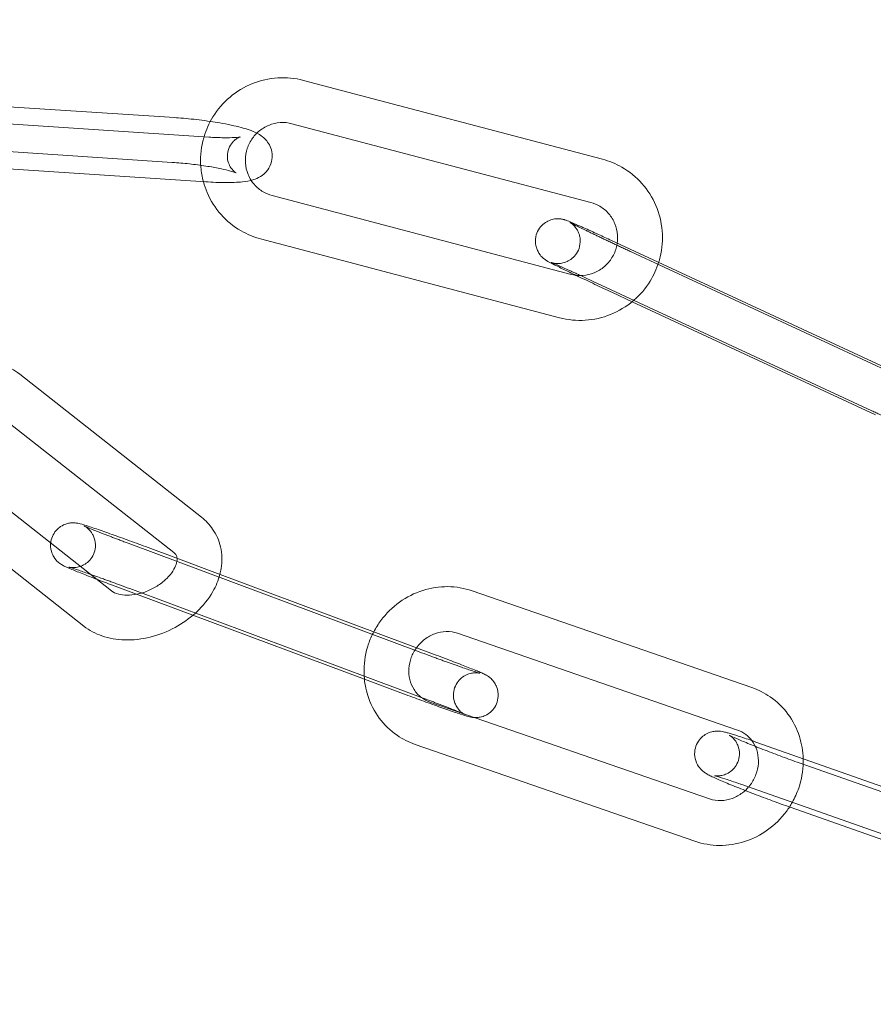
# Model space of a CAD drawing. Units: millimetres. Extents: x -9858 to 20633, y -13236 to 17255.
# Drawn here: x 5397 to 5454, y -10839 to -10773 of the extents above; entities that cross this region are included whole.
import ezdxf

# ---------------------------------------------------------------- set-up
doc = ezdxf.new("R2010")
doc.units = ezdxf.units.MM

# ---------------------------------------------------------------- blocks, each defined once
blk = doc.blocks.new('A$C6e0cba1b')
at = {"color": 0, "linetype": 'Continuous', "lineweight": 0}
for p, q in [((5436.094, -10782.384), (5416.076, -10777.103)), ((5407.478, -10779.6), (5393.343, -10778.674)), ((5389.712, -10779.591), (5409.734, -10780.903)), ((5435.329, -10785.285), (5415.311, -10780.004)), ((5407.282, -10782.594), (5387.26, -10781.282)), ((5389.515, -10782.584), (5409.537, -10783.896)), ((5413.979, -10784.815), (5433.996, -10790.096)), ((5413.213, -10787.715), (5433.231, -10792.996)), ((5436.706, -10787.822), (5455.405, -10796.505)), ((5456.727, -10797.268), (5438.028, -10788.586)), ((5435.442, -10790.543), (5454.142, -10799.226)), ((5438.091, -10791.923), (5436.764, -10791.307)), ((5454.38, -10799.486), (5438.091, -10791.923)), ((5409.258, -10806.357), (5397.078, -10796.776)), ((5407.403, -10808.715), (5396.07, -10799.799)), ((5391.429, -10802.001), (5403.234, -10811.288)), ((5389.653, -10804.421), (5401.379, -10813.645)), ((5423.818, -10815.358), (5404.35, -10808.095)), ((5405.501, -10808.321), (5407.708, -10809.144)), ((5407.708, -10809.144), (5410.148, -10810.054)), ((5410.148, -10810.054), (5424.969, -10815.584)), ((5404.908, -10811.505), (5403.301, -10810.905)), ((5404.453, -10811.131), (5420.931, -10817.28)), ((5408.679, -10812.912), (5404.908, -10811.505)), ((5446.115, -10817.761), (5427.384, -10811.28)), ((5420.161, -10817.196), (5408.679, -10812.912)), ((5445.134, -10820.596), (5426.403, -10814.115)), ((5422.769, -10818.169), (5420.161, -10817.196)), ((5420.931, -10817.28), (5423.92, -10818.395)), ((5424.545, -10818.726), (5443.277, -10825.207)), ((5423.564, -10821.561), (5442.296, -10828.042)), ((5446.372, -10821.4), (5462.122, -10826.944)), ((5467.33, -10829.154), (5449.663, -10822.935)), ((5445.376, -10824.23), (5460.061, -10829.4)), ((5459.818, -10829.69), (5448.667, -10825.765))]:
    blk.add_line(p, q, dxfattribs=at)
for radius, start, end in [(250, 0.76437, 179.23563), (225, 0, 180)]:
    blk.add_arc((5388.153, -10917.43), radius, start, end, dxfattribs=at)
for points, knots in [([(5416.076, -10777.103), (5415.516, -10776.955), (5414.933, -10776.898), (5413.774, -10776.972), (5413.199, -10777.102), (5412.117, -10777.538), (5411.61, -10777.844), (5410.714, -10778.6), (5410.326, -10779.05), (5409.761, -10779.966), (5409.56, -10780.415), (5409.421, -10780.882)], [2.886397, 2.886397, 2.886397, 2.886397, 3.204397, 3.204397, 3.523508, 3.523508, 3.844063, 3.844063, 4.165821, 4.165821, 4.433003, 4.433003, 4.433003, 4.433003]), ([(5409.844, -10779.852), (5409.599, -10779.816), (5409.348, -10779.782), (5408.628, -10779.695), (5408.154, -10779.649), (5407.622, -10779.61), (5407.55, -10779.605), (5407.478, -10779.6)], [4.4275708, 4.4275708, 4.4275708, 4.4275708, 4.6099888, 4.6099888, 4.9464692, 4.9464692, 4.9999156, 4.9999156, 4.9999156, 4.9999156]), ([(5412.96, -10780.638), (5412.96, -10780.638), (5412.96, -10780.638), (5412.614, -10780.46), (5412.294, -10780.362), (5411.488, -10780.147), (5411.009, -10780.046), (5410.278, -10779.919), (5410.063, -10779.884), (5409.844, -10779.852)], [3.4695354, 3.4695354, 3.4695354, 3.4695354, 3.4697046, 3.4697046, 3.8547104, 3.8547104, 4.2646573, 4.2646573, 4.4275708, 4.4275708, 4.4275708, 4.4275708]), ([(5415.311, -10780.004), (5415.056, -10779.936), (5414.789, -10779.911), (5414.26, -10779.949), (5413.998, -10780.012), (5413.509, -10780.216), (5413.281, -10780.356), (5412.974, -10780.62), (5412.875, -10780.72), (5412.786, -10780.827)], [2.886397, 2.886397, 2.886397, 2.886397, 3.213118, 3.213118, 3.535821, 3.535821, 3.853762, 3.853762, 4.019637, 4.019637, 4.019637, 4.019637]), ([(5409.537, -10783.896), (5409.996, -10783.926), (5410.434, -10783.943), (5411.263, -10783.948), (5411.646, -10783.935), (5412.246, -10783.871), (5412.474, -10783.839), (5412.883, -10783.708), (5413.027, -10783.655), (5413.353, -10783.45), (5413.526, -10783.323), (5413.794, -10782.944), (5413.889, -10782.757), (5413.982, -10782.371), (5413.994, -10782.184), (5413.958, -10781.835), (5413.911, -10781.675), (5413.785, -10781.381), (5413.702, -10781.259), (5413.52, -10781.033), (5413.423, -10780.946), (5413.194, -10780.765), (5413.075, -10780.697), (5412.96, -10780.638)], [1.858323, 1.858323, 1.858323, 1.858323, 2.198508, 2.198508, 2.5616, 2.5616, 2.828091, 2.828091, 2.954192, 2.954192, 3.050329, 3.050329, 3.10872, 3.10872, 3.156019, 3.156019, 3.204505, 3.204505, 3.26334, 3.26334, 3.342363, 3.342363, 3.469535, 3.469535, 3.469535, 3.469535]), ([(5411.601, -10780.922), (5411.698, -10780.914), (5411.774, -10780.903), (5411.834, -10780.893), (5411.846, -10780.89), (5411.852, -10780.889), (5411.834, -10780.891), (5411.741, -10780.929), (5411.69, -10780.952), (5411.556, -10781.037), (5411.477, -10781.092), (5411.301, -10781.271), (5411.202, -10781.394), (5411.055, -10781.703), (5411.004, -10781.877), (5410.976, -10782.216), (5410.992, -10782.378), (5411.065, -10782.668), (5411.122, -10782.791), (5411.243, -10782.996), (5411.307, -10783.07), (5411.414, -10783.182), (5411.458, -10783.218), (5411.528, -10783.271), (5411.553, -10783.286), (5411.586, -10783.306), (5411.59, -10783.307), (5411.572, -10783.298), (5411.539, -10783.284), (5411.419, -10783.241), (5411.316, -10783.208), (5411.023, -10783.127), (5410.816, -10783.076), (5410.311, -10782.97), (5410.003, -10782.913), (5409.327, -10782.806), (5408.957, -10782.755), (5408.201, -10782.668), (5407.816, -10782.632), (5407.392, -10782.601), (5407.337, -10782.597), (5407.282, -10782.594)], [2.514688, 2.514688, 2.514688, 2.514688, 2.683642, 2.683642, 2.760963, 2.760963, 2.879766, 2.879766, 2.954396, 2.954396, 3.017882, 3.017882, 3.078589, 3.078589, 3.130102, 3.130102, 3.177271, 3.177271, 3.229215, 3.229215, 3.289338, 3.289338, 3.352361, 3.352361, 3.422312, 3.422312, 3.512033, 3.512033, 3.639897, 3.639897, 3.825262, 3.825262, 4.069736, 4.069736, 4.351825, 4.351825, 4.650503, 4.650503, 4.954197, 4.954197, 4.999916, 4.999916, 4.999916, 4.999916]), ([(5409.421, -10780.882), (5409.392, -10780.978), (5409.366, -10781.076), (5409.206, -10781.745), (5409.161, -10782.338), (5409.237, -10783.248), (5409.293, -10783.571), (5409.378, -10783.886)], [4.4330034, 4.4330034, 4.4330034, 4.4330034, 4.4880924, 4.4880924, 4.8100046, 4.8100046, 4.9888597, 4.9888597, 4.9888597, 4.9888597]), ([(5409.734, -10780.903), (5410.092, -10780.926), (5410.432, -10780.94), (5411.018, -10780.948), (5411.269, -10780.943), (5411.513, -10780.929), (5411.559, -10780.925), (5411.601, -10780.922)], [1.8583229, 1.8583229, 1.8583229, 1.8583229, 2.1582908, 2.1582908, 2.442665, 2.442665, 2.5146884, 2.5146884, 2.5146884, 2.5146884]), ([(5412.786, -10780.827), (5412.706, -10780.922), (5412.633, -10781.024), (5412.43, -10781.355), (5412.327, -10781.6), (5412.201, -10782.11), (5412.178, -10782.375), (5412.214, -10782.897), (5412.274, -10783.155), (5412.429, -10783.537), (5412.499, -10783.672), (5412.581, -10783.799)], [4.019637, 4.019637, 4.019637, 4.019637, 4.168127, 4.168127, 4.481073, 4.481073, 4.795015, 4.795015, 5.112153, 5.112153, 5.298043, 5.298043, 5.298043, 5.298043]), ([(5439.864, -10789.289), (5439.902, -10789.169), (5439.935, -10789.048), (5440.101, -10788.355), (5440.147, -10787.761), (5440.049, -10786.593), (5439.906, -10786.018), (5439.447, -10784.946), (5439.131, -10784.448), (5438.36, -10783.58), (5437.905, -10783.21), (5436.992, -10782.686), (5436.551, -10782.505), (5436.094, -10782.384)], [7.560887, 7.560887, 7.560887, 7.560887, 7.629685, 7.629685, 7.951597, 7.951597, 8.272401, 8.272401, 8.591756, 8.591756, 8.909899, 8.909899, 9.169582, 9.169582, 9.169582, 9.169582]), ([(5409.378, -10783.886), (5409.445, -10784.136), (5409.53, -10784.381), (5409.861, -10785.154), (5410.176, -10785.651), (5410.947, -10786.519), (5411.403, -10786.889), (5412.315, -10787.414), (5412.756, -10787.595), (5413.213, -10787.715)], [4.98886, 4.98886, 4.98886, 4.98886, 5.130808, 5.130808, 5.450163, 5.450163, 5.768307, 5.768307, 6.027989, 6.027989, 6.027989, 6.027989]), ([(5412.581, -10783.799), (5412.641, -10783.891), (5412.707, -10783.98), (5412.951, -10784.263), (5413.155, -10784.434), (5413.568, -10784.676), (5413.769, -10784.759), (5413.979, -10784.815)], [5.2980432, 5.2980432, 5.2980432, 5.2980432, 5.43388, 5.43388, 5.7599192, 5.7599192, 6.0279893, 6.0279893, 6.0279893, 6.0279893]), ([(5437.091, -10788.001), (5437.116, -10787.823), (5437.123, -10787.643), (5437.093, -10787.202), (5437.033, -10786.944), (5436.836, -10786.46), (5436.698, -10786.233), (5436.357, -10785.836), (5436.152, -10785.665), (5435.739, -10785.424), (5435.538, -10785.34), (5435.329, -10785.285)], [7.721385, 7.721385, 7.721385, 7.721385, 7.936607, 7.936607, 8.253746, 8.253746, 8.575473, 8.575473, 8.901512, 8.901512, 9.169582, 9.169582, 9.169582, 9.169582]), ([(5434.329, -10790.159), (5434.034, -10790.017), (5433.76, -10789.885), (5433.233, -10789.628), (5432.993, -10789.509), (5432.598, -10789.307), (5432.558, -10789.31), (5432.266, -10789.111), (5432.246, -10789.097), (5432.187, -10789.052), (5432.147, -10789.022), (5432.027, -10788.908), (5431.957, -10788.847), (5431.809, -10788.616), (5431.764, -10788.538), (5431.691, -10788.354), (5431.662, -10788.266), (5431.61, -10788.001), (5431.596, -10787.796), (5431.675, -10787.412), (5431.737, -10787.248), (5431.904, -10786.965), (5432.005, -10786.847), (5432.226, -10786.647), (5432.345, -10786.574), (5432.591, -10786.452), (5432.707, -10786.42), (5432.951, -10786.368), (5433.048, -10786.367), (5433.239, -10786.368), (5433.304, -10786.378), (5433.411, -10786.395), (5433.448, -10786.403), (5433.518, -10786.42), (5433.546, -10786.428), (5433.614, -10786.449), (5433.644, -10786.459), (5433.793, -10786.512), (5433.887, -10786.552), (5434.076, -10786.632), (5434.131, -10786.656), (5434.252, -10786.708), (5434.318, -10786.737), (5434.458, -10786.798), (5434.532, -10786.831), (5434.687, -10786.9), (5434.768, -10786.936), (5435.145, -10787.105), (5435.48, -10787.258), (5436.118, -10787.55), (5436.409, -10787.684), (5436.706, -10787.822)], [3.640289, 3.640289, 3.640289, 3.640289, 3.917863, 3.917863, 4.246158, 4.246158, 4.609978, 4.609978, 4.633313, 4.633313, 4.662985, 4.662985, 4.686127, 4.686127, 4.694614, 4.694614, 4.700227, 4.700227, 4.708373, 4.708373, 4.71401, 4.71401, 4.719387, 4.719387, 4.725653, 4.725653, 4.734325, 4.734325, 4.748329, 4.748329, 4.770025, 4.770025, 4.793722, 4.793722, 4.824507, 4.824507, 4.882555, 4.882555, 5.132244, 5.132244, 5.226885, 5.226885, 5.323303, 5.323303, 5.41994, 5.41994, 5.515093, 5.515093, 5.843143, 5.843143, 6.091912, 6.091912, 6.091912, 6.091912]), ([(5438.028, -10788.586), (5437.935, -10788.542), (5437.841, -10788.499), (5437.651, -10788.41), (5437.555, -10788.366), (5437.364, -10788.276), (5437.268, -10788.231), (5437.077, -10788.142), (5436.983, -10788.097), (5436.795, -10788.009), (5436.702, -10787.965), (5436.515, -10787.877), (5436.422, -10787.833), (5436.239, -10787.746), (5436.148, -10787.703), (5435.971, -10787.618), (5435.884, -10787.577), (5435.714, -10787.496), (5435.631, -10787.456), (5435.468, -10787.378), (5435.388, -10787.339), (5435.232, -10787.264), (5435.156, -10787.227), (5435.01, -10787.157), (5434.94, -10787.123), (5434.807, -10787.058), (5434.744, -10787.026), (5434.621, -10786.966), (5434.563, -10786.938), (5434.452, -10786.883), (5434.399, -10786.856), (5434.302, -10786.808), (5434.257, -10786.785), (5434.138, -10786.725), (5434.072, -10786.691), (5433.979, -10786.642), (5433.947, -10786.625), (5433.922, -10786.611), (5433.919, -10786.609), (5433.935, -10786.618), (5433.942, -10786.623), (5433.964, -10786.637), (5433.974, -10786.644), (5434.005, -10786.666), (5434.029, -10786.683), (5434.095, -10786.737), (5434.131, -10786.766), (5434.238, -10786.875), (5434.314, -10786.945), (5434.458, -10787.202), (5434.499, -10787.285), (5434.561, -10787.471), (5434.584, -10787.56), (5434.62, -10787.823), (5434.62, -10788.022), (5434.528, -10788.389), (5434.46, -10788.548), (5434.284, -10788.819), (5434.179, -10788.931), (5433.954, -10789.12), (5433.835, -10789.187), (5433.589, -10789.299), (5433.475, -10789.326), (5433.236, -10789.37), (5433.144, -10789.369), (5432.972, -10789.364), (5432.915, -10789.354), (5432.828, -10789.34), (5432.8, -10789.333), (5432.751, -10789.321), (5432.734, -10789.316), (5432.7, -10789.307), (5432.688, -10789.303), (5432.67, -10789.297), (5432.666, -10789.296), (5432.666, -10789.296)], [2.950319, 2.950319, 2.950319, 2.950319, 3.029266, 3.029266, 3.10923, 3.10923, 3.189193, 3.189193, 3.268135, 3.268135, 3.347087, 3.347087, 3.427072, 3.427072, 3.507071, 3.507071, 3.586059, 3.586059, 3.664696, 3.664696, 3.744387, 3.744387, 3.824117, 3.824117, 3.902855, 3.902855, 3.980298, 3.980298, 4.058848, 4.058848, 4.137502, 4.137502, 4.215201, 4.215201, 4.360202, 4.360202, 4.484132, 4.484132, 4.561654, 4.561654, 4.597183, 4.597183, 4.617477, 4.617477, 4.646427, 4.646427, 4.667576, 4.667576, 4.689186, 4.689186, 4.696613, 4.696613, 4.701622, 4.701622, 4.709164, 4.709164, 4.71469, 4.71469, 4.720119, 4.720119, 4.726591, 4.726591, 4.735742, 4.735742, 4.7507, 4.7507, 4.772239, 4.772239, 4.793113, 4.793113, 4.816896, 4.816896, 4.850749, 4.850749, 4.896771, 4.896771, 4.896771, 4.896771]), ([(5434.644, -10790.175), (5434.691, -10790.174), (5434.738, -10790.172), (5435.048, -10790.15), (5435.309, -10790.088), (5435.798, -10789.884), (5436.027, -10789.743), (5436.428, -10789.398), (5436.601, -10789.194), (5436.877, -10788.745), (5436.98, -10788.499), (5437.063, -10788.164), (5437.079, -10788.083), (5437.091, -10788.001)], [6.297271, 6.297271, 6.297271, 6.297271, 6.35471, 6.35471, 6.677414, 6.677414, 6.995355, 6.995355, 7.30972, 7.30972, 7.622666, 7.622666, 7.721385, 7.721385, 7.721385, 7.721385]), ([(5432.666, -10789.296), (5432.666, -10789.296), (5432.667, -10789.296), (5432.673, -10789.298), (5432.7, -10789.308), (5432.809, -10789.353), (5432.921, -10789.401), (5433.243, -10789.541), (5433.474, -10789.643), (5433.811, -10789.795), (5433.883, -10789.828), (5434.033, -10789.896), (5434.111, -10789.931), (5434.271, -10790.004), (5434.352, -10790.041), (5434.518, -10790.117), (5434.603, -10790.156), (5434.93, -10790.306), (5435.184, -10790.423), (5435.442, -10790.543)], [4.896771, 4.896771, 4.896771, 4.896771, 4.909975, 4.909975, 5.031817, 5.031817, 5.262011, 5.262011, 5.559232, 5.559232, 5.637095, 5.637095, 5.715918, 5.715918, 5.794707, 5.794707, 5.872482, 5.872482, 6.091912, 6.091912, 6.091912, 6.091912]), ([(5438.205, -10791.826), (5438.628, -10791.459), (5438.995, -10791.026), (5439.533, -10790.155), (5439.726, -10789.731), (5439.864, -10789.289)], [7.0002485, 7.0002485, 7.0002485, 7.0002485, 7.3074134, 7.3074134, 7.5608873, 7.5608873, 7.5608873, 7.5608873]), ([(5436.764, -10791.307), (5436.379, -10791.128), (5435.983, -10790.942), (5435.208, -10790.577), (5434.829, -10790.398), (5434.427, -10790.206), (5434.378, -10790.182), (5434.329, -10790.159)], [2.9503193, 2.9503193, 2.9503193, 2.9503193, 3.2725042, 3.2725042, 3.5945865, 3.5945865, 3.6402892, 3.6402892, 3.6402892, 3.6402892]), ([(5433.231, -10792.996), (5433.791, -10793.144), (5434.375, -10793.201), (5435.533, -10793.127), (5436.108, -10792.997), (5437.19, -10792.561), (5437.697, -10792.255), (5438.165, -10791.861), (5438.185, -10791.844), (5438.205, -10791.826)], [6.0279893, 6.0279893, 6.0279893, 6.0279893, 6.3459898, 6.3459898, 6.665101, 6.665101, 6.9856557, 6.9856557, 7.0002485, 7.0002485, 7.0002485, 7.0002485]), ([(5397.078, -10796.776), (5396.717, -10796.491), (5396.308, -10796.276), (5395.388, -10795.957), (5394.87, -10795.87), (5394.116, -10795.848), (5393.885, -10795.855), (5393.653, -10795.876)], [3.7978848, 3.7978848, 3.7978848, 3.7978848, 4.0802696, 4.0802696, 4.4012203, 4.4012203, 4.5419401, 4.5419401, 4.5419401, 4.5419401]), ([(5454.142, -10799.226), (5454.235, -10799.269), (5454.329, -10799.313), (5454.519, -10799.401), (5454.614, -10799.446), (5454.806, -10799.536), (5454.902, -10799.581), (5455.093, -10799.67), (5455.187, -10799.715), (5455.375, -10799.803), (5455.468, -10799.847), (5455.654, -10799.935), (5455.747, -10799.979), (5455.931, -10800.066), (5456.022, -10800.109), (5456.199, -10800.194), (5456.286, -10800.235), (5456.456, -10800.316), (5456.539, -10800.356), (5456.702, -10800.434), (5456.782, -10800.473), (5456.938, -10800.548), (5457.014, -10800.585), (5457.159, -10800.655), (5457.229, -10800.689), (5457.363, -10800.754), (5457.426, -10800.785), (5457.548, -10800.845), (5457.607, -10800.874), (5457.718, -10800.929), (5457.77, -10800.955), (5457.868, -10801.004), (5457.913, -10801.027), (5458.032, -10801.087), (5458.098, -10801.121), (5458.191, -10801.169), (5458.223, -10801.187), (5458.244, -10801.198), (5458.247, -10801.2), (5458.247, -10801.2)], [6.091912, 6.091912, 6.091912, 6.091912, 6.170858, 6.170858, 6.250823, 6.250823, 6.330786, 6.330786, 6.409728, 6.409728, 6.488679, 6.488679, 6.568665, 6.568665, 6.648664, 6.648664, 6.727652, 6.727652, 6.806289, 6.806289, 6.88598, 6.88598, 6.965709, 6.965709, 7.044447, 7.044447, 7.121891, 7.121891, 7.20044, 7.20044, 7.279095, 7.279095, 7.356793, 7.356793, 7.501795, 7.501795, 7.625725, 7.625725, 7.669599, 7.669599, 7.669599, 7.669599]), ([(5410.486, -10810.181), (5410.52, -10810.051), (5410.548, -10809.92), (5410.647, -10809.308), (5410.638, -10808.811), (5410.427, -10807.908), (5410.247, -10807.501), (5409.793, -10806.844), (5409.54, -10806.58), (5409.258, -10806.357)], [2.9296099, 2.9296099, 2.9296099, 2.9296099, 3.0125992, 3.0125992, 3.3123814, 3.3123814, 3.577072, 3.577072, 3.7978848, 3.7978848, 3.7978848, 3.7978848]), ([(5399.156, -10808.08), (5399.17, -10807.937), (5399.208, -10807.785), (5399.33, -10807.496), (5399.416, -10807.362), (5399.612, -10807.132), (5399.722, -10807.042), (5399.954, -10806.888), (5400.068, -10806.84), (5400.305, -10806.758), (5400.405, -10806.744), (5400.595, -10806.722), (5400.664, -10806.724), (5400.782, -10806.728), (5400.825, -10806.733), (5400.911, -10806.744), (5400.946, -10806.75), (5401.043, -10806.769), (5401.088, -10806.781), (5401.294, -10806.834), (5401.455, -10806.885), (5401.925, -10807.038), (5402.237, -10807.144), (5402.929, -10807.385), (5403.299, -10807.516), (5404.079, -10807.796), (5404.487, -10807.945), (5405.098, -10808.171), (5405.301, -10808.246), (5405.501, -10808.321)], [4.706254, 4.706254, 4.706254, 4.706254, 4.713476, 4.713476, 4.721052, 4.721052, 4.729625, 4.729625, 4.741141, 4.741141, 4.75894, 4.75894, 4.784729, 4.784729, 4.814044, 4.814044, 4.855142, 4.855142, 4.943678, 4.943678, 5.257837, 5.257837, 5.615904, 5.615904, 5.944049, 5.944049, 6.267798, 6.267798, 6.428483, 6.428483, 6.428483, 6.428483]), ([(5404.35, -10808.095), (5404.254, -10808.059), (5404.158, -10808.023), (5403.967, -10807.951), (5403.872, -10807.915), (5403.684, -10807.844), (5403.591, -10807.809), (5403.41, -10807.74), (5403.321, -10807.706), (5403.148, -10807.64), (5403.064, -10807.608), (5402.898, -10807.544), (5402.817, -10807.513), (5402.659, -10807.451), (5402.582, -10807.421), (5402.435, -10807.364), (5402.365, -10807.336), (5402.031, -10807.204), (5401.809, -10807.114), (5401.575, -10807.015), (5401.515, -10806.989), (5401.435, -10806.954), (5401.409, -10806.942), (5401.393, -10806.934), (5401.393, -10806.934), (5401.411, -10806.943), (5401.42, -10806.948), (5401.443, -10806.962), (5401.455, -10806.968), (5401.491, -10806.991), (5401.52, -10807.01), (5401.598, -10807.069), (5401.641, -10807.103), (5401.766, -10807.225), (5401.853, -10807.307), (5401.999, -10807.571), (5402.038, -10807.652), (5402.122, -10807.906), (5402.163, -10808.109), (5402.131, -10808.509), (5402.089, -10808.681), (5401.954, -10808.984), (5401.866, -10809.115), (5401.668, -10809.34), (5401.557, -10809.426), (5401.325, -10809.575), (5401.213, -10809.62), (5400.979, -10809.697), (5400.884, -10809.709), (5400.709, -10809.727), (5400.648, -10809.726), (5400.553, -10809.722), (5400.52, -10809.718), (5400.465, -10809.712), (5400.445, -10809.709), (5400.408, -10809.702), (5400.395, -10809.7), (5400.374, -10809.695), (5400.374, -10809.695), (5400.394, -10809.7), (5400.432, -10809.71), (5400.573, -10809.753), (5400.706, -10809.795), (5401.073, -10809.917), (5401.326, -10810.003), (5401.681, -10810.127), (5401.75, -10810.151), (5401.82, -10810.176)], [3.286891, 3.286891, 3.286891, 3.286891, 3.365608, 3.365608, 3.445362, 3.445362, 3.525137, 3.525137, 3.603911, 3.603911, 3.682149, 3.682149, 3.761453, 3.761453, 3.840814, 3.840814, 3.9192, 3.9192, 4.22779, 4.22779, 4.365836, 4.365836, 4.477385, 4.477385, 4.5448, 4.5448, 4.580069, 4.580069, 4.602166, 4.602166, 4.635033, 4.635033, 4.659982, 4.659982, 4.685067, 4.685067, 4.693519, 4.693519, 4.705793, 4.705793, 4.713941, 4.713941, 4.721533, 4.721533, 4.730221, 4.730221, 4.742006, 4.742006, 4.760249, 4.760249, 4.785131, 4.785131, 4.809842, 4.809842, 4.838318, 4.838318, 4.878774, 4.878774, 4.948279, 4.948279, 5.083966, 5.083966, 5.320562, 5.320562, 5.616667, 5.616667, 5.685703, 5.685703, 5.685703, 5.685703]), ([(5402.238, -10810.504), (5402.206, -10810.492), (5402.174, -10810.48), (5401.777, -10810.328), (5401.441, -10810.197), (5400.855, -10809.965), (5400.607, -10809.864), (5400.296, -10809.731), (5400.2, -10809.689), (5400.069, -10809.626), (5400.033, -10809.608), (5399.945, -10809.561), (5399.9, -10809.539), (5399.767, -10809.447), (5399.715, -10809.411), (5399.565, -10809.271), (5399.476, -10809.194), (5399.32, -10808.929), (5399.278, -10808.848), (5399.185, -10808.595), (5399.137, -10808.39), (5399.152, -10808.12), (5399.154, -10808.1), (5399.156, -10808.08)], [3.581802, 3.581802, 3.581802, 3.581802, 3.609871, 3.609871, 3.934675, 3.934675, 4.267262, 4.267262, 4.465548, 4.465548, 4.544087, 4.544087, 4.620519, 4.620519, 4.656161, 4.656161, 4.683415, 4.683415, 4.69238, 4.69238, 4.705222, 4.705222, 4.706254, 4.706254, 4.706254, 4.706254]), ([(5405.238, -10811.425), (5405.38, -10811.384), (5405.522, -10811.334), (5405.904, -10811.176), (5406.139, -10811.051), (5406.571, -10810.768), (5406.767, -10810.61), (5407.099, -10810.283), (5407.235, -10810.115), (5407.443, -10809.793), (5407.515, -10809.641), (5407.605, -10809.367), (5407.621, -10809.248), (5407.62, -10809.14), (5407.62, -10809.125), (5407.619, -10809.111)], [1.659749, 1.659749, 1.659749, 1.659749, 1.814236, 1.814236, 2.081872, 2.081872, 2.348757, 2.348757, 2.611686, 2.611686, 2.872241, 2.872241, 3.14739, 3.14739, 3.194647, 3.194647, 3.194647, 3.194647]), ([(5407.619, -10809.111), (5407.612, -10809.011), (5407.589, -10808.945), (5407.521, -10808.828), (5407.477, -10808.774), (5407.403, -10808.715)], [3.1946465, 3.1946465, 3.1946465, 3.1946465, 3.5198848, 3.5198848, 3.7978848, 3.7978848, 3.7978848, 3.7978848]), ([(5401.82, -10810.176), (5402.069, -10810.263), (5402.339, -10810.359), (5402.714, -10810.494), (5402.806, -10810.527), (5402.995, -10810.595), (5403.091, -10810.63), (5403.285, -10810.701), (5403.383, -10810.736), (5403.577, -10810.808), (5403.675, -10810.843), (5403.999, -10810.963), (5404.228, -10811.047), (5404.453, -10811.131)], [5.6857033, 5.6857033, 5.6857033, 5.6857033, 5.9287132, 5.9287132, 6.0072676, 6.0072676, 6.0868198, 6.0868198, 6.1663593, 6.1663593, 6.2448792, 6.2448792, 6.4284833, 6.4284833, 6.4284833, 6.4284833]), ([(5408.842, -10812.769), (5408.872, -10812.742), (5408.902, -10812.714), (5409.359, -10812.284), (5409.728, -10811.828), (5410.219, -10810.967), (5410.382, -10810.582), (5410.486, -10810.181)], [2.2940664, 2.2940664, 2.2940664, 2.2940664, 2.3185486, 2.3185486, 2.6726641, 2.6726641, 2.9296099, 2.9296099, 2.9296099, 2.9296099]), ([(5427.384, -10811.28), (5426.857, -10811.098), (5426.301, -10811.003), (5425.176, -10810.994), (5424.608, -10811.082), (5423.516, -10811.431), (5422.992, -10811.696), (5422.041, -10812.377), (5421.616, -10812.796), (5421.086, -10813.508), (5420.927, -10813.761), (5420.788, -10814.024)], [2.821428, 2.821428, 2.821428, 2.821428, 3.133297, 3.133297, 3.44999, 3.44999, 3.77252, 3.77252, 4.099532, 4.099532, 4.264785, 4.264785, 4.264785, 4.264785]), ([(5403.234, -10811.288), (5403.332, -10811.365), (5403.487, -10811.447), (5403.865, -10811.543), (5404.055, -10811.568), (5404.474, -10811.569), (5404.702, -10811.547), (5405.037, -10811.479), (5405.137, -10811.454), (5405.238, -10811.425)], [0.656292, 0.656292, 0.656292, 0.656292, 1.023219, 1.023219, 1.288868, 1.288868, 1.549579, 1.549579, 1.659749, 1.659749, 1.659749, 1.659749]), ([(5401.379, -10813.645), (5401.74, -10813.93), (5402.149, -10814.145), (5403.069, -10814.464), (5403.587, -10814.551), (5404.68, -10814.583), (5405.258, -10814.515), (5406.398, -10814.23), (5406.961, -10814.01), (5407.976, -10813.46), (5408.434, -10813.138), (5408.842, -10812.769)], [0.656292, 0.656292, 0.656292, 0.656292, 0.938677, 0.938677, 1.259628, 1.259628, 1.607913, 1.607913, 1.963064, 1.963064, 2.294066, 2.294066, 2.294066, 2.294066]), ([(5420.788, -10814.024), (5420.651, -10814.285), (5420.533, -10814.557), (5420.247, -10815.394), (5420.143, -10815.981), (5420.133, -10816.709), (5420.136, -10816.848), (5420.144, -10816.986)], [4.2647847, 4.2647847, 4.2647847, 4.2647847, 4.4283547, 4.4283547, 4.7559226, 4.7559226, 4.833367, 4.833367, 4.833367, 4.833367]), ([(5426.403, -10814.115), (5426.162, -10814.032), (5425.901, -10813.992), (5425.382, -10814.007), (5425.124, -10814.056), (5424.638, -10814.237), (5424.409, -10814.363), (5423.998, -10814.677), (5423.815, -10814.864), (5423.657, -10815.079), (5423.652, -10815.085), (5423.648, -10815.091)], [2.821428, 2.821428, 2.821428, 2.821428, 3.169891, 3.169891, 3.496403, 3.496403, 3.805475, 3.805475, 4.105346, 4.105346, 4.114459, 4.114459, 4.114459, 4.114459]), ([(5423.648, -10815.091), (5423.502, -10815.293), (5423.384, -10815.514), (5423.21, -10815.984), (5423.157, -10816.233), (5423.123, -10816.731), (5423.144, -10816.979), (5423.259, -10817.456), (5423.355, -10817.684), (5423.612, -10818.088), (5423.774, -10818.265), (5423.959, -10818.409)], [4.114459, 4.114459, 4.114459, 4.114459, 4.402228, 4.402228, 4.701178, 4.701178, 5.007794, 5.007794, 5.329179, 5.329179, 5.654677, 5.654677, 5.654677, 5.654677]), ([(5426.635, -10819.449), (5426.702, -10819.477), (5426.758, -10819.501), (5426.835, -10819.536), (5426.861, -10819.548), (5426.877, -10819.556), (5426.877, -10819.556), (5426.86, -10819.547), (5426.851, -10819.542), (5426.827, -10819.528), (5426.816, -10819.521), (5426.779, -10819.498), (5426.751, -10819.48), (5426.673, -10819.421), (5426.63, -10819.387), (5426.505, -10819.265), (5426.418, -10819.183), (5426.272, -10818.919), (5426.233, -10818.837), (5426.148, -10818.584), (5426.107, -10818.381), (5426.14, -10817.981), (5426.182, -10817.808), (5426.317, -10817.505), (5426.404, -10817.374), (5426.603, -10817.15), (5426.713, -10817.063), (5426.945, -10816.915), (5427.058, -10816.87), (5427.291, -10816.793), (5427.386, -10816.781), (5427.561, -10816.762), (5427.623, -10816.764), (5427.718, -10816.768), (5427.75, -10816.771), (5427.805, -10816.778), (5427.825, -10816.781), (5427.863, -10816.788), (5427.875, -10816.79), (5427.897, -10816.795), (5427.896, -10816.795), (5427.877, -10816.79), (5427.839, -10816.779), (5427.698, -10816.737), (5427.565, -10816.694), (5427.198, -10816.573), (5426.944, -10816.487), (5426.581, -10816.36), (5426.504, -10816.333), (5426.343, -10816.276), (5426.26, -10816.247), (5426.09, -10816.187), (5426.003, -10816.156), (5425.827, -10816.093), (5425.738, -10816.061), (5425.557, -10815.996), (5425.464, -10815.963), (5425.275, -10815.894), (5425.179, -10815.86), (5424.985, -10815.789), (5424.888, -10815.753), (5424.693, -10815.682), (5424.596, -10815.646), (5424.271, -10815.527), (5424.043, -10815.442), (5423.818, -10815.358)], [1.094326, 1.094326, 1.094326, 1.094326, 1.224244, 1.224244, 1.335792, 1.335792, 1.403208, 1.403208, 1.438477, 1.438477, 1.460574, 1.460574, 1.49344, 1.49344, 1.51839, 1.51839, 1.543474, 1.543474, 1.551926, 1.551926, 1.5642, 1.5642, 1.572348, 1.572348, 1.57994, 1.57994, 1.588628, 1.588628, 1.600413, 1.600413, 1.618657, 1.618657, 1.643538, 1.643538, 1.668249, 1.668249, 1.696725, 1.696725, 1.737181, 1.737181, 1.806687, 1.806687, 1.942374, 1.942374, 2.17897, 2.17897, 2.475074, 2.475074, 2.552649, 2.552649, 2.63117, 2.63117, 2.709652, 2.709652, 2.787121, 2.787121, 2.865675, 2.865675, 2.945227, 2.945227, 3.024767, 3.024767, 3.103287, 3.103287, 3.286891, 3.286891, 3.286891, 3.286891]), ([(5424.969, -10815.584), (5425.372, -10815.735), (5425.765, -10815.883), (5426.494, -10816.162), (5426.829, -10816.293), (5427.415, -10816.525), (5427.663, -10816.626), (5427.975, -10816.759), (5428.071, -10816.801), (5428.201, -10816.864), (5428.238, -10816.882), (5428.325, -10816.928), (5428.37, -10816.951), (5428.503, -10817.043), (5428.555, -10817.079), (5428.705, -10817.218), (5428.794, -10817.296), (5428.951, -10817.561), (5428.992, -10817.641), (5429.085, -10817.895), (5429.134, -10818.1), (5429.11, -10818.51), (5429.071, -10818.685), (5428.941, -10818.994), (5428.855, -10819.128), (5428.659, -10819.358), (5428.549, -10819.448), (5428.317, -10819.602), (5428.203, -10819.649), (5427.965, -10819.732), (5427.866, -10819.746), (5427.675, -10819.768), (5427.606, -10819.766), (5427.548, -10819.764), (5427.546, -10819.764), (5427.544, -10819.764)], [0.145298, 0.145298, 0.145298, 0.145298, 0.468279, 0.468279, 0.793082, 0.793082, 1.125669, 1.125669, 1.323955, 1.323955, 1.402495, 1.402495, 1.478926, 1.478926, 1.514568, 1.514568, 1.541822, 1.541822, 1.550788, 1.550788, 1.56363, 1.56363, 1.571883, 1.571883, 1.579459, 1.579459, 1.588032, 1.588032, 1.599548, 1.599548, 1.617347, 1.617347, 1.643137, 1.643137, 1.64426, 1.64426, 1.64426, 1.64426]), ([(5420.144, -10816.986), (5420.172, -10817.427), (5420.253, -10817.864), (5420.559, -10818.825), (5420.819, -10819.338), (5421.489, -10820.242), (5421.895, -10820.635), (5422.728, -10821.207), (5423.136, -10821.413), (5423.564, -10821.561)], [4.833367, 4.833367, 4.833367, 4.833367, 5.079369, 5.079369, 5.396959, 5.396959, 5.709332, 5.709332, 5.96302, 5.96302, 5.96302, 5.96302]), ([(5427.544, -10819.764), (5427.485, -10819.761), (5427.444, -10819.756), (5427.36, -10819.746), (5427.324, -10819.739), (5427.228, -10819.721), (5427.183, -10819.709), (5426.976, -10819.656), (5426.815, -10819.605), (5426.345, -10819.452), (5426.033, -10819.346), (5425.342, -10819.105), (5424.971, -10818.974), (5424.192, -10818.693), (5423.784, -10818.545), (5423.172, -10818.319), (5422.97, -10818.244), (5422.769, -10818.169)], [1.64426, 1.64426, 1.64426, 1.64426, 1.672452, 1.672452, 1.71355, 1.71355, 1.802086, 1.802086, 2.116245, 2.116245, 2.474311, 2.474311, 2.802457, 2.802457, 3.126206, 3.126206, 3.286891, 3.286891, 3.286891, 3.286891]), ([(5449.543, -10822.517), (5449.529, -10822.015), (5449.445, -10821.516), (5449.121, -10820.497), (5448.86, -10819.984), (5448.19, -10819.08), (5447.784, -10818.687), (5446.951, -10818.115), (5446.543, -10817.909), (5446.115, -10817.761)], [7.941317, 7.941317, 7.941317, 7.941317, 8.220962, 8.220962, 8.538551, 8.538551, 8.850924, 8.850924, 9.104613, 9.104613, 9.104613, 9.104613]), ([(5423.959, -10818.409), (5423.968, -10818.416), (5423.978, -10818.423), (5424.156, -10818.557), (5424.344, -10818.656), (5424.545, -10818.726)], [5.6546773, 5.6546773, 5.6546773, 5.6546773, 5.6712651, 5.6712651, 5.9630202, 5.9630202, 5.9630202, 5.9630202]), ([(5423.961, -10818.41), (5424.054, -10818.445), (5424.146, -10818.48), (5424.33, -10818.549), (5424.422, -10818.583), (5424.603, -10818.652), (5424.692, -10818.685), (5424.867, -10818.752), (5424.952, -10818.784), (5425.122, -10818.849), (5425.207, -10818.882), (5425.372, -10818.946), (5425.454, -10818.977), (5425.611, -10819.038), (5425.688, -10819.068), (5425.835, -10819.126), (5425.905, -10819.154), (5426.039, -10819.207), (5426.102, -10819.232), (5426.223, -10819.28), (5426.282, -10819.304), (5426.391, -10819.348), (5426.443, -10819.369), (5426.539, -10819.409), (5426.583, -10819.427), (5426.627, -10819.446), (5426.631, -10819.448), (5426.635, -10819.449)], [0.1563524, 0.1563524, 0.1563524, 0.1563524, 0.2323593, 0.2323593, 0.309299, 0.309299, 0.3862583, 0.3862583, 0.4623184, 0.4623184, 0.5405565, 0.5405565, 0.6198606, 0.6198606, 0.6992212, 0.6992212, 0.7776078, 0.7776078, 0.854057, 0.854057, 0.9316454, 0.9316454, 1.009386, 1.009386, 1.086197, 1.086197, 1.0943255, 1.0943255, 1.0943255, 1.0943255]), ([(5445.661, -10824.647), (5445.464, -10824.57), (5445.273, -10824.495), (5444.726, -10824.276), (5444.396, -10824.14), (5443.814, -10823.893), (5443.572, -10823.785), (5443.286, -10823.645), (5443.209, -10823.606), (5443.069, -10823.526), (5443.013, -10823.493), (5442.898, -10823.411), (5442.863, -10823.385), (5442.765, -10823.301), (5442.695, -10823.242), (5442.522, -10823.02), (5442.424, -10822.889), (5442.296, -10822.486), (5442.258, -10822.284), (5442.294, -10821.888), (5442.337, -10821.714), (5442.476, -10821.41), (5442.566, -10821.279), (5442.768, -10821.054), (5442.88, -10820.968), (5443.114, -10820.82), (5443.228, -10820.776), (5443.457, -10820.702), (5443.553, -10820.689), (5443.726, -10820.67), (5443.792, -10820.67), (5443.919, -10820.674), (5443.971, -10820.679), (5444.099, -10820.695), (5444.159, -10820.707), (5444.297, -10820.736), (5444.371, -10820.755), (5444.533, -10820.798), (5444.62, -10820.823), (5444.811, -10820.879), (5444.915, -10820.911), (5445.136, -10820.981), (5445.253, -10821.019), (5445.673, -10821.158), (5446.009, -10821.273), (5446.372, -10821.4)], [3.484706, 3.484706, 3.484706, 3.484706, 3.650121, 3.650121, 3.978967, 3.978967, 4.324484, 4.324484, 4.472187, 4.472187, 4.567831, 4.567831, 4.602493, 4.602493, 4.647923, 4.647923, 4.681367, 4.681367, 4.701436, 4.701436, 4.715127, 4.715127, 4.727918, 4.727918, 4.74257, 4.74257, 4.762275, 4.762275, 4.790927, 4.790927, 4.827318, 4.827318, 4.875106, 4.875106, 4.966175, 4.966175, 5.094424, 5.094424, 5.227848, 5.227848, 5.363393, 5.363393, 5.496592, 5.496592, 5.813487, 5.813487, 5.813487, 5.813487]), ([(5449.663, -10822.935), (5449.321, -10822.815), (5448.95, -10822.681), (5448.187, -10822.401), (5447.795, -10822.254), (5447.032, -10821.962), (5446.661, -10821.818), (5445.984, -10821.549), (5445.676, -10821.423), (5445.165, -10821.208), (5444.957, -10821.117), (5444.75, -10821.021), (5444.7, -10820.997), (5444.637, -10820.966), (5444.618, -10820.956), (5444.61, -10820.951), (5444.612, -10820.952), (5444.629, -10820.962), (5444.639, -10820.968), (5444.674, -10820.992), (5444.703, -10821.012), (5444.784, -10821.08), (5444.825, -10821.115), (5444.933, -10821.231), (5445.001, -10821.307), (5445.115, -10821.509), (5445.151, -10821.582), (5445.237, -10821.819), (5445.284, -10822.017), (5445.263, -10822.419), (5445.226, -10822.595), (5445.096, -10822.905), (5445.011, -10823.039), (5444.815, -10823.269), (5444.706, -10823.359), (5444.477, -10823.511), (5444.365, -10823.558), (5444.143, -10823.636), (5444.051, -10823.651), (5443.896, -10823.671), (5443.84, -10823.672), (5443.75, -10823.671), (5443.718, -10823.669), (5443.662, -10823.664), (5443.643, -10823.662), (5443.608, -10823.657), (5443.6, -10823.655), (5443.599, -10823.655), (5443.599, -10823.655), (5443.599, -10823.655)], [2.671894, 2.671894, 2.671894, 2.671894, 2.983897, 2.983897, 3.298857, 3.298857, 3.613818, 3.613818, 3.925777, 3.925777, 4.226529, 4.226529, 4.352894, 4.352894, 4.449753, 4.449753, 4.510847, 4.510847, 4.548219, 4.548219, 4.599858, 4.599858, 4.633546, 4.633546, 4.665152, 4.665152, 4.678672, 4.678672, 4.699874, 4.699874, 4.713857, 4.713857, 4.726606, 4.726606, 4.740949, 4.740949, 4.75994, 4.75994, 4.7871, 4.7871, 4.818691, 4.818691, 4.85149, 4.85149, 4.892111, 4.892111, 4.952514, 4.952514, 4.957551, 4.957551, 4.957551, 4.957551]), ([(5446.107, -10821.308), (5445.988, -10821.148), (5445.848, -10821.009), (5445.523, -10820.765), (5445.336, -10820.666), (5445.134, -10820.596)], [8.5420455, 8.5420455, 8.5420455, 8.5420455, 8.8128577, 8.8128577, 9.1046128, 9.1046128, 9.1046128, 9.1046128]), ([(5445.889, -10824.411), (5445.934, -10824.359), (5445.977, -10824.305), (5446.17, -10824.043), (5446.293, -10823.815), (5446.469, -10823.338), (5446.523, -10823.089), (5446.557, -10822.591), (5446.535, -10822.343), (5446.421, -10821.866), (5446.324, -10821.638), (5446.168, -10821.393), (5446.138, -10821.35), (5446.107, -10821.308)], [7.167289, 7.167289, 7.167289, 7.167289, 7.246938, 7.246938, 7.543821, 7.543821, 7.842771, 7.842771, 8.149387, 8.149387, 8.470771, 8.470771, 8.542046, 8.542046, 8.542046, 8.542046]), ([(5448.814, -10825.44), (5448.985, -10825.136), (5449.128, -10824.817), (5449.432, -10823.928), (5449.536, -10823.341), (5449.546, -10822.674), (5449.545, -10822.595), (5449.543, -10822.517)], [7.3763314, 7.3763314, 7.3763314, 7.3763314, 7.5699473, 7.5699473, 7.8975152, 7.8975152, 7.9413173, 7.9413173, 7.9413173, 7.9413173]), ([(5443.599, -10823.655), (5443.599, -10823.655), (5443.616, -10823.659), (5443.693, -10823.678), (5443.777, -10823.701), (5444.033, -10823.778), (5444.23, -10823.84), (5444.72, -10824.002), (5445.023, -10824.106), (5445.36, -10824.225), (5445.368, -10824.228), (5445.376, -10824.23)], [4.9575509, 4.9575509, 4.9575509, 4.9575509, 5.056557, 5.056557, 5.2403327, 5.2403327, 5.5052881, 5.5052881, 5.8064522, 5.8064522, 5.8134869, 5.8134869, 5.8134869, 5.8134869]), ([(5443.277, -10825.207), (5443.517, -10825.29), (5443.778, -10825.331), (5444.298, -10825.316), (5444.555, -10825.266), (5445.041, -10825.085), (5445.27, -10824.959), (5445.628, -10824.686), (5445.766, -10824.555), (5445.889, -10824.411)], [5.96302, 5.96302, 5.96302, 5.96302, 6.311484, 6.311484, 6.637996, 6.637996, 6.947068, 6.947068, 7.167289, 7.167289, 7.167289, 7.167289]), ([(5448.626, -10825.751), (5448.262, -10825.622), (5447.872, -10825.482), (5447.066, -10825.185), (5446.649, -10825.028), (5446.047, -10824.797), (5445.851, -10824.722), (5445.661, -10824.647)], [2.683901, 2.683901, 2.683901, 2.683901, 2.9999822, 2.9999822, 3.3249662, 3.3249662, 3.4847063, 3.4847063, 3.4847063, 3.4847063]), ([(5442.296, -10828.042), (5442.822, -10828.224), (5443.379, -10828.319), (5444.503, -10828.328), (5445.071, -10828.241), (5446.164, -10827.891), (5446.688, -10827.626), (5447.638, -10826.945), (5448.063, -10826.526), (5448.561, -10825.858), (5448.694, -10825.653), (5448.814, -10825.44)], [5.96302, 5.96302, 5.96302, 5.96302, 6.274889, 6.274889, 6.591583, 6.591583, 6.914112, 6.914112, 7.241125, 7.241125, 7.376331, 7.376331, 7.376331, 7.376331])]:
    blk.add_open_spline(points, degree=3, knots=knots, dxfattribs=at)
for points in [[(5433.996, -10790.096), (5434.207, -10790.151), (5434.425, -10790.178), (5434.644, -10790.175)], [(5403.301, -10810.905), (5402.933, -10810.768), (5402.574, -10810.632), (5402.238, -10810.504)], [(5423.92, -10818.395), (5423.934, -10818.4), (5423.947, -10818.405), (5423.961, -10818.41)], [(5448.667, -10825.765), (5448.653, -10825.76), (5448.64, -10825.755), (5448.626, -10825.751)]]:
    blk.add_open_spline(points, degree=3, dxfattribs=at)

msp = doc.modelspace()

# ---------------------------------------------------------------- block references
msp.add_blockref('A$C6e0cba1b', (0, 0))

doc.saveas('drawing.dxf')
